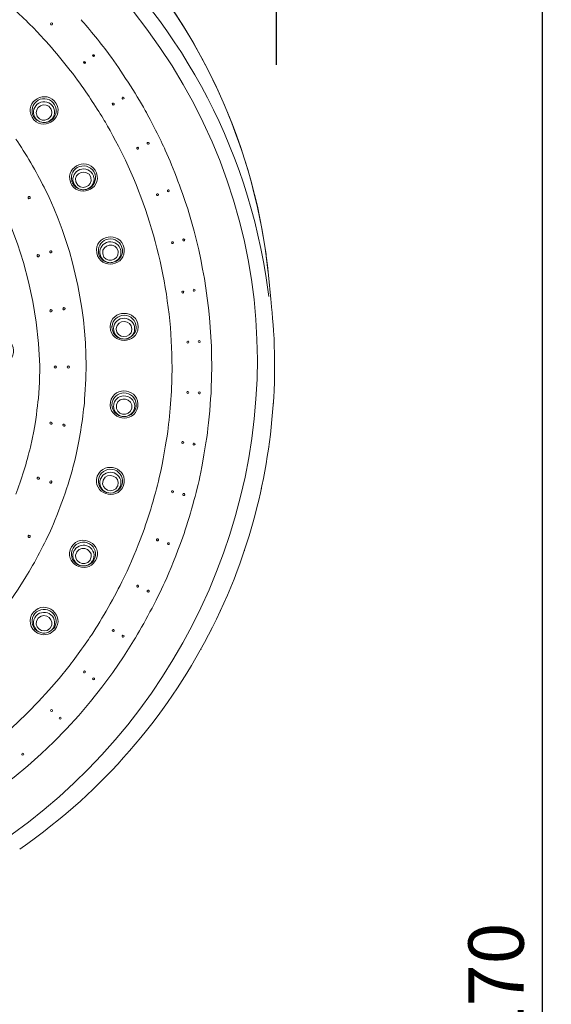
# Model space of a CAD drawing. Units: millimetres. Extents: x 0 to 1063, y 0 to 603.
# Drawn here: x 155 to 213, y 332 to 439 of the extents above; entities that cross this region are included whole.
import ezdxf

# ---------------------------------------------------------------- set-up
doc = ezdxf.new("R2010")
doc.units = ezdxf.units.MM
doc.header["$LTSCALE"] = 50.8
doc.header["$PDMODE"] = 1
doc.header["$PDSIZE"] = -2
doc.layers.add('DIM', color=3, linetype='Continuous', lineweight=13)
doc.layers.add('MODEL', color=7, linetype='Continuous', lineweight=20)
doc.styles.add('ＭＳ ゴシック', font='msgothic.ttc', dxfattribs={"bigfont": 'ＭＳ ゴシック'})
doc.dimstyles.new('tfrom線あり', dxfattribs={"dimtxt": 6, "dimasz": 2, "dimexe": 0, "dimexo": 2, "dimgap": 2, "dimtad": 1, "dimdec": 0, "dimzin": 11, "dimdsep": 46, "dimtxsty": 'ＭＳ ゴシック', "dimblk": 'DOT', "dimcen": 0, "dimazin": 0, "dimtfac": 1, "dimtdec": 1, "dimtix": 1, "dimtofl": 0, "dimtmove": 0, "dimatfit": 0, "dimldrblk": 'DOT', "dimfxl": 1, "dimfrac": 2, "dimtolj": 1, "dimtzin": 11, "dimarcsym": 0})

# ---------------------------------------------------------------- blocks, each defined once
blk = doc.blocks.new('_DOT')
at = {"color": 0, "linetype": 'ByBlock', "lineweight": -2}
blk.add_line((-0.5, 0), (-1, 0), dxfattribs=at)
at = {"color": 0, "linetype": 'ByBlock', "lineweight": -2, "const_width": 0.5}
blk.add_lwpolyline([(-0.25, 0, 1), (0.25, 0, 1)], format="xyb", close=True, dxfattribs=at)
blk = doc.blocks.new('*D104')
at = {"layer": 'Defpoints', "color": 0, "transparency": 16777216}
for p in [(138.83, 468.78), (138.83, 199.19), (211.96, 199.19)]:
    blk.add_point(p, dxfattribs=at)
at = {"layer": 'DIM', "color": 0, "lineweight": -2, "transparency": 16777216}
for p, q in [((140.83, 468.78), (211.96, 468.78)), ((211.96, 466.78), (211.96, 201.19)), ((140.83, 199.19), (211.96, 199.19))]:
    blk.add_line(p, q, dxfattribs=at)
at = {"layer": 'DIM', "color": 0, "lineweight": -2, "transparency": 16777216, "xscale": 2, "yscale": 2, "zscale": 2}
for p, rotation in [((211.96, 468.78), 90), ((211.96, 199.19), 270)]:
    blk.add_blockref('_DOT', p, dxfattribs=dict(at, rotation=rotation))
at = {"layer": 'DIM', "color": 0, "transparency": 16777216, "insert": (206.96, 333.99), "char_height": 6, "attachment_point": 5, "rotation": 90, "style": 'ＭＳ ゴシック'}
blk.add_mtext('\\A1;270', dxfattribs=at)
blk = doc.blocks.new('*D105')
at = {"layer": 'Defpoints', "color": 0, "transparency": 16777216}
for p in [(183.11, 493.41), (53.11, 431.92), (183.11, 431.92)]:
    blk.add_point(p, dxfattribs=at)
at = {"layer": 'DIM', "color": 0, "lineweight": -2, "transparency": 16777216}
for p, q in [((53.11, 433.92), (53.11, 493.41)), ((55.11, 493.41), (181.11, 493.41)), ((183.11, 433.92), (183.11, 493.41))]:
    blk.add_line(p, q, dxfattribs=at)
at = {"layer": 'DIM', "color": 0, "lineweight": -2, "transparency": 16777216, "xscale": 2, "yscale": 2, "zscale": 2, "rotation": 180}
blk.add_blockref('_DOT', (53.11, 493.41), dxfattribs=at)
at = {"layer": 'DIM', "color": 0, "lineweight": -2, "transparency": 16777216, "xscale": 2, "yscale": 2, "zscale": 2}
blk.add_blockref('_DOT', (183.11, 493.41), dxfattribs=at)
at = {"layer": 'DIM', "color": 0, "transparency": 16777216, "insert": (118.11, 498.41), "char_height": 6, "attachment_point": 5, "style": 'ＭＳ ゴシック'}
blk.add_mtext('\\A1;%%c130', dxfattribs=at)

msp = doc.modelspace()

# ---------------------------------------------------------------- linework, layer by layer
at = {"layer": 'MODEL'}
for p, q in [((162.37, 434.23), (162.2, 434.1)), ((162.37, 434.23), (162.2, 434.1)), ((162.2, 434.09), (162.38, 434.22)), ((162.2, 434.09), (162.38, 434.22)), ((163.36, 434.98), (163.19, 434.85)), ((163.36, 434.98), (163.19, 434.85)), ((157.78, 427.65), (157.63, 427.67)), ((157.76, 427.65), (157.9, 427.64)), ((157.9, 427.64), (158.04, 427.65)), ((158.17, 427.67), (158.02, 427.65)), ((161.98, 420.37), (161.81, 420.4)), ((162.1, 420.35), (161.95, 420.37)), ((162.08, 420.35), (162.22, 420.35)), ((162.36, 420.36), (162.22, 420.35)), ((162.49, 420.39), (162.34, 420.36)), ((162.57, 420.42), (162.45, 420.38)), ((162.49, 420.39), (162.63, 420.43)), ((164.94, 412.45), (164.78, 412.47)), ((165.06, 412.43), (164.92, 412.45)), ((165.06, 412.43), (165.19, 412.44)), ((165.33, 412.45), (165.18, 412.44)), ((181.96, 411.05), (182.28, 408.75)), ((182.25, 411.1), (182.26, 411.08)), ((182.52, 408.48), (182.26, 411.08)), ((182.71, 406.47), (182.7, 406.54)), ((166.47, 404.15), (166.31, 404.17)), ((166.45, 404.15), (166.59, 404.14)), ((166.59, 404.14), (166.71, 404.15)), ((182.86, 404.14), (182.86, 404.21)), ((157.44, 401.25), (157.4, 399.46)), ((159.2, 401.2), (159.04, 401.2)), ((159.2, 401.2), (159.04, 401.2)), ((160.45, 401.2), (160.63, 401.2)), ((160.45, 401.2), (160.63, 401.2)), ((176.05, 398.76), (176.1, 401.17)), ((176.1, 401.17), (176.1, 401.25)), ((182.92, 401.81), (182.92, 401.88)), ((157.4, 399.46), (157.28, 397.69)), ((182.9, 399.48), (182.9, 399.54)), ((182.79, 397.15), (182.79, 397.21)), ((166.39, 395.73), (166.22, 395.77)), ((166.36, 395.74), (166.5, 395.72)), ((182.59, 394.82), (182.6, 394.88)), ((156.78, 394.16), (156.41, 392.41)), ((182.31, 392.5), (182.32, 392.56)), ((181.95, 390.2), (181.95, 390.25)), ((181.49, 387.9), (181.51, 387.96)), ((180.96, 385.63), (180.97, 385.68)), ((180.34, 383.38), (180.35, 383.42)), ((179.64, 381.15), (179.65, 381.19)), ((178.85, 378.95), (178.87, 378.98)), ((177.99, 376.77), (178, 376.81)), ((177.04, 374.63), (177.06, 374.67)), ((158.94, 372.46), (159.06, 372.58)), ((176.02, 372.53), (176.04, 372.56)), ((174.92, 370.46), (174.94, 370.49)), ((173.75, 368.43), (173.77, 368.46)), ((172.5, 366.45), (172.52, 366.48)), ((171.18, 364.51), (171.19, 364.53)), ((169.79, 362.62), (169.8, 362.64)), ((168.33, 360.78), (168.34, 360.8)), ((166.8, 359), (166.81, 359.01)), ((165.21, 357.27), (165.21, 357.28)), ((163.55, 355.6), (163.55, 355.61)), ((161.06, 353.3), (161.84, 353.99)), ((161.84, 353.99), (161.84, 353.99)), ((161.84, 353.99), (161.84, 353.99)), ((160.27, 352.62), (161.06, 353.3)), ((158.65, 351.29), (159.47, 351.95)), ((159.47, 351.95), (160.27, 352.62)), ((156.98, 350.01), (157.82, 350.65)), ((157.82, 350.65), (158.65, 351.29)), ((156.12, 349.38), (156.98, 350.01)), ((155.25, 348.77), (156.12, 349.38))]:
    msp.add_line(p, q, dxfattribs=at)
for points in [[(117.71, 465.28), (149.44, 465.28), (176.96, 442.55), (181.96, 411.05)], [(77.97, 401.25), (80.13, 453.15), (155.29, 453.12), (157.44, 401.25)], [(163.06, 450.4), (173.26, 440.62), (180.09, 427.36), (181.99, 413.35)], [(117.78, 338.87), (170.89, 338.74), (201, 401.02), (165.97, 441.64)], [(182.26, 411.08), (181.13, 422.34), (176.83, 433.36), (170.07, 442.43)], [(157.58, 437.04), (156.78, 437.89), (155.11, 439.54), (154.25, 440.32)], [(158.8, 438.42), (158.7, 438.52), (158.55, 438.38), (158.64, 438.27)], [(158.8, 438.42), (158.7, 438.52), (158.55, 438.38), (158.64, 438.27)], [(158.64, 438.27), (158.74, 438.17), (158.9, 438.31), (158.8, 438.42)], [(158.64, 438.27), (158.74, 438.17), (158.9, 438.31), (158.8, 438.42)], [(164.96, 435.04), (164.25, 436.01), (162.72, 437.9), (161.93, 438.81)], [(162.01, 431.6), (160.8, 433.3), (159, 435.51), (157.58, 437.04)], [(163.37, 434.97), (163.28, 435.08), (163.11, 434.96), (163.19, 434.84)], [(163.37, 434.97), (163.28, 435.08), (163.11, 434.96), (163.19, 434.84)], [(168.89, 428.94), (167.84, 430.82), (166.24, 433.3), (164.97, 435.04)], [(162.37, 434.23), (162.28, 434.34), (162.12, 434.21), (162.2, 434.1)], [(162.37, 434.23), (162.28, 434.34), (162.12, 434.21), (162.2, 434.1)], [(162.2, 434.1), (162.29, 433.99), (162.46, 434.11), (162.37, 434.23)], [(162.2, 434.1), (162.29, 433.99), (162.46, 434.11), (162.37, 434.23)], [(163.19, 434.84), (163.29, 434.73), (163.45, 434.85), (163.37, 434.97)], [(163.19, 434.84), (163.29, 434.73), (163.45, 434.85), (163.37, 434.97)], [(159.21, 429.71), (158.19, 431.37), (155.63, 429.95), (156.59, 428.22)], [(164.55, 427.68), (163.96, 428.69), (162.68, 430.65), (162.01, 431.6)], [(157.24, 430.06), (156.63, 429.71), (156.4, 428.9), (156.76, 428.29)], [(156.59, 428.22), (157.61, 426.56), (160.16, 427.98), (159.21, 429.71)], [(156.87, 428.27), (156.6, 428.79), (156.81, 429.47), (157.33, 429.75)], [(157.14, 428.35), (156.66, 429.32), (158.1, 430.06), (158.64, 429.15)], [(159.04, 429.58), (158.68, 430.2), (157.85, 430.41), (157.24, 430.06)], [(157.33, 429.75), (157.86, 430.06), (158.58, 429.88), (158.89, 429.34)], [(165.5, 429.71), (165.42, 429.82), (165.25, 429.72), (165.32, 429.59)], [(165.5, 429.71), (165.42, 429.82), (165.25, 429.72), (165.32, 429.59)], [(165.32, 429.59), (165.4, 429.48), (165.57, 429.58), (165.5, 429.71)], [(165.32, 429.59), (165.4, 429.48), (165.57, 429.58), (165.5, 429.71)], [(166.57, 430.35), (166.49, 430.47), (166.31, 430.36), (166.38, 430.24)], [(166.57, 430.35), (166.49, 430.47), (166.31, 430.36), (166.38, 430.24)], [(166.38, 430.24), (166.46, 430.12), (166.64, 430.22), (166.57, 430.35)], [(166.38, 430.24), (166.46, 430.12), (166.64, 430.22), (166.57, 430.35)], [(158.66, 429.11), (159.14, 428.14), (157.7, 427.4), (157.16, 428.31)], [(158.92, 429.28), (159.2, 428.76), (158.99, 428.08), (158.47, 427.8)], [(158.56, 427.82), (159.17, 428.16), (159.4, 428.97), (159.04, 429.58)], [(158.64, 429.15), (158.64, 429.14), (158.65, 429.12), (158.66, 429.11)], [(158.89, 429.34), (158.9, 429.32), (158.91, 429.3), (158.93, 429.28)], [(171.06, 424.64), (170.56, 425.73), (169.47, 427.89), (168.89, 428.94)], [(156.76, 428.29), (156.95, 427.98), (157.27, 427.75), (157.63, 427.67)], [(156.91, 428.21), (156.89, 428.23), (156.88, 428.25), (156.87, 428.27)], [(157.66, 427.67), (157.35, 427.73), (157.07, 427.93), (156.91, 428.21)], [(157.16, 428.31), (157.15, 428.33), (157.15, 428.34), (157.14, 428.35)], [(158.47, 427.79), (158.38, 427.74), (158.24, 427.69), (158.14, 427.67)], [(158.17, 427.67), (158.29, 427.7), (158.45, 427.76), (158.56, 427.82)], [(166.72, 423.57), (166.22, 424.62), (165.13, 426.68), (164.55, 427.68)], [(157.9, 420.63), (157.1, 422.24), (155.86, 424.35), (154.85, 425.83)], [(169.29, 425.44), (169.22, 425.56), (169.03, 425.47), (169.09, 425.34)], [(169.29, 425.44), (169.22, 425.56), (169.03, 425.47), (169.09, 425.34)], [(169.09, 425.34), (169.16, 425.22), (169.34, 425.3), (169.29, 425.43)], [(169.09, 425.34), (169.16, 425.22), (169.34, 425.3), (169.29, 425.43)], [(168.16, 424.9), (168.09, 425.03), (167.91, 424.94), (167.96, 424.81)], [(168.16, 424.9), (168.09, 425.03), (167.91, 424.94), (167.96, 424.81)], [(167.96, 424.81), (168.03, 424.68), (168.22, 424.77), (168.16, 424.9)], [(167.96, 424.81), (168.03, 424.68), (168.22, 424.77), (168.16, 424.9)], [(173.61, 417.87), (172.98, 419.93), (171.94, 422.67), (171.06, 424.64)], [(163.6, 422.18), (162.88, 423.99), (160.12, 423.03), (160.76, 421.16)], [(171.79, 401.06), (171.79, 408.75), (170.01, 416.62), (166.72, 423.57)], [(161.73, 422.86), (161.1, 422.64), (160.73, 421.95), (160.91, 421.31)], [(161.08, 421.15), (160.9, 421.72), (161.23, 422.35), (161.78, 422.54)], [(161.36, 421.2), (161.06, 422.22), (162.6, 422.72), (162.97, 421.72)], [(163.41, 422.09), (163.17, 422.75), (162.39, 423.1), (161.73, 422.86)], [(161.78, 422.54), (162.36, 422.75), (163.04, 422.45), (163.25, 421.87)], [(160.76, 421.16), (161.47, 419.35), (164.23, 420.32), (163.6, 422.18)], [(160.91, 421.31), (160.92, 421.27), (160.93, 421.24), (160.94, 421.2)], [(160.94, 421.2), (161.08, 420.82), (161.42, 420.51), (161.81, 420.4)], [(161.1, 421.09), (161.09, 421.11), (161.08, 421.13), (161.08, 421.15)], [(161.38, 421.15), (161.37, 421.16), (161.37, 421.18), (161.36, 421.2)], [(162.99, 421.68), (163.29, 420.65), (161.75, 420.16), (161.38, 421.15)], [(163.28, 421.8), (163.45, 421.24), (163.13, 420.61), (162.57, 420.42)], [(162.63, 420.43), (163.25, 420.64), (163.62, 421.34), (163.44, 421.98)], [(162.98, 421.72), (162.98, 421.71), (162.99, 421.69), (162.99, 421.68)], [(163.25, 421.87), (163.26, 421.85), (163.27, 421.82), (163.28, 421.8)], [(163.44, 421.98), (163.44, 422.01), (163.42, 422.05), (163.41, 422.09)], [(162.46, 401.25), (162.46, 407.89), (160.86, 414.69), (157.9, 420.63)], [(161.86, 420.39), (161.52, 420.49), (161.22, 420.76), (161.1, 421.09)], [(171.49, 420.28), (171.44, 420.41), (171.24, 420.34), (171.29, 420.21)], [(171.49, 420.28), (171.44, 420.41), (171.24, 420.34), (171.29, 420.21)], [(171.29, 420.21), (171.34, 420.07), (171.54, 420.14), (171.49, 420.28)], [(171.29, 420.21), (171.34, 420.07), (171.54, 420.14), (171.49, 420.28)], [(156.4, 419.55), (156.32, 419.7), (156.11, 419.6), (156.18, 419.45)], [(156.4, 419.55), (156.32, 419.7), (156.11, 419.6), (156.18, 419.45)], [(156.18, 419.45), (156.25, 419.3), (156.47, 419.4), (156.4, 419.55)], [(156.18, 419.45), (156.25, 419.3), (156.47, 419.4), (156.4, 419.55)], [(170.32, 419.86), (170.26, 419.99), (170.07, 419.92), (170.11, 419.78)], [(170.32, 419.86), (170.26, 419.99), (170.07, 419.92), (170.11, 419.78)], [(170.11, 419.78), (170.17, 419.65), (170.36, 419.72), (170.32, 419.86)], [(170.11, 419.78), (170.17, 419.65), (170.36, 419.72), (170.32, 419.86)], [(176.1, 401.25), (176.1, 406.77), (175.23, 412.59), (173.61, 417.87)], [(166.59, 414.01), (166.2, 415.93), (163.31, 415.44), (163.61, 413.5)], [(164.87, 415), (164.22, 414.9), (163.73, 414.28), (163.79, 413.62)], [(164.26, 413.42), (164.14, 414.49), (165.74, 414.71), (165.94, 413.67)], [(166.39, 413.95), (166.27, 414.65), (165.57, 415.13), (164.87, 415)], [(164.9, 414.68), (165.51, 414.79), (166.13, 414.37), (166.23, 413.76)], [(171.96, 414.63), (171.91, 414.77), (171.71, 414.72), (171.74, 414.58)], [(171.96, 414.63), (171.91, 414.77), (171.71, 414.72), (171.74, 414.58)], [(173.17, 414.93), (173.13, 415.07), (172.93, 415.02), (172.95, 414.88)], [(173.17, 414.93), (173.13, 415.07), (172.93, 415.02), (172.95, 414.88)], [(172.95, 414.88), (173, 414.74), (173.2, 414.79), (173.17, 414.93)], [(172.95, 414.88), (173, 414.74), (173.2, 414.79), (173.17, 414.93)], [(158.75, 413.64), (158.7, 413.79), (158.47, 413.72), (158.51, 413.57)], [(158.75, 413.64), (158.7, 413.79), (158.47, 413.72), (158.51, 413.57)], [(163.61, 413.5), (164, 411.58), (166.89, 412.08), (166.59, 414.01)], [(163.96, 413.43), (163.89, 414.02), (164.32, 414.58), (164.9, 414.68)], [(165.3, 412.45), (165.97, 412.54), (166.48, 413.17), (166.41, 413.84)], [(166.24, 413.7), (166.31, 413.15), (165.94, 412.62), (165.41, 412.48)], [(165.94, 413.67), (165.94, 413.65), (165.94, 413.63), (165.95, 413.62)], [(166.23, 413.76), (166.23, 413.74), (166.24, 413.72), (166.24, 413.7)], [(166.41, 413.84), (166.41, 413.88), (166.4, 413.92), (166.39, 413.95)], [(171.74, 414.58), (171.79, 414.44), (171.99, 414.49), (171.96, 414.63)], [(171.74, 414.58), (171.79, 414.44), (171.99, 414.49), (171.96, 414.63)], [(157.39, 413.22), (157.33, 413.38), (157.1, 413.31), (157.15, 413.15)], [(157.39, 413.22), (157.33, 413.38), (157.1, 413.31), (157.15, 413.15)], [(157.15, 413.15), (157.2, 413), (157.43, 413.07), (157.39, 413.22)], [(157.15, 413.15), (157.2, 413), (157.43, 413.07), (157.39, 413.22)], [(158.51, 413.57), (158.57, 413.41), (158.8, 413.48), (158.75, 413.64)], [(158.51, 413.57), (158.57, 413.41), (158.8, 413.48), (158.75, 413.64)], [(163.79, 413.62), (163.8, 413.58), (163.8, 413.54), (163.81, 413.5)], [(163.81, 413.5), (163.89, 413.01), (164.29, 412.59), (164.78, 412.47)], [(163.97, 413.37), (163.97, 413.39), (163.96, 413.41), (163.96, 413.43)], [(164.82, 412.47), (164.4, 412.57), (164.05, 412.93), (163.97, 413.37)], [(165.95, 413.62), (166.06, 412.56), (164.46, 412.33), (164.26, 413.38)], [(164.26, 413.38), (164.26, 413.39), (164.26, 413.41), (164.26, 413.42)], [(181.99, 413.35), (182.06, 412.79), (182.2, 411.66), (182.26, 411.1)], [(173.06, 409.27), (173.03, 409.41), (172.83, 409.37), (172.84, 409.23)], [(173.06, 409.27), (173.03, 409.41), (172.83, 409.37), (172.84, 409.23)], [(174.29, 409.45), (174.27, 409.59), (174.06, 409.56), (174.08, 409.42)], [(174.29, 409.45), (174.27, 409.59), (174.06, 409.56), (174.08, 409.42)], [(174.08, 409.42), (174.1, 409.28), (174.31, 409.31), (174.29, 409.45)], [(174.08, 409.42), (174.1, 409.28), (174.31, 409.31), (174.29, 409.45)], [(172.84, 409.23), (172.87, 409.09), (173.07, 409.12), (173.06, 409.27)], [(172.84, 409.23), (172.87, 409.09), (173.07, 409.12), (173.06, 409.27)], [(182.86, 404.21), (182.81, 404.94), (182.6, 407.78), (182.52, 408.48)], [(158.77, 407.24), (158.74, 407.4), (158.51, 407.36), (158.52, 407.2)], [(158.77, 407.24), (158.74, 407.4), (158.51, 407.36), (158.52, 407.2)], [(158.52, 407.2), (158.55, 407.04), (158.79, 407.07), (158.77, 407.24)], [(158.52, 407.2), (158.55, 407.04), (158.79, 407.07), (158.77, 407.24)], [(160.19, 407.45), (160.15, 407.61), (159.92, 407.57), (159.94, 407.41)], [(160.19, 407.45), (160.15, 407.61), (159.92, 407.57), (159.94, 407.41)], [(159.94, 407.41), (159.97, 407.25), (160.2, 407.29), (160.19, 407.45)], [(159.94, 407.41), (159.97, 407.25), (160.2, 407.29), (160.19, 407.45)], [(168.1, 405.46), (168.05, 407.42), (165.12, 407.42), (165.08, 405.46)], [(166.59, 406.73), (165.93, 406.73), (165.33, 406.21), (165.28, 405.55)], [(165.44, 405.33), (165.47, 405.93), (166, 406.41), (166.59, 406.4)], [(165.74, 405.27), (165.81, 406.34), (167.43, 406.29), (167.44, 405.23)], [(167.9, 405.43), (167.9, 406.14), (167.29, 406.73), (166.59, 406.73)], [(166.59, 406.4), (167.2, 406.41), (167.74, 405.89), (167.73, 405.27)], [(165.08, 405.46), (165.12, 403.51), (168.05, 403.51), (168.1, 405.46)], [(165.28, 405.55), (165.27, 405.51), (165.27, 405.47), (165.27, 405.43)], [(165.27, 405.43), (165.27, 404.83), (165.73, 404.28), (166.31, 404.17)], [(166.35, 404.16), (165.83, 404.26), (165.43, 404.75), (165.44, 405.27)], [(165.44, 405.27), (165.44, 405.29), (165.44, 405.31), (165.44, 405.34)], [(167.44, 405.18), (167.37, 404.12), (165.74, 404.16), (165.73, 405.23)], [(165.74, 405.23), (165.74, 405.24), (165.74, 405.26), (165.74, 405.28)], [(166.7, 404.14), (167.31, 404.19), (167.85, 404.71), (167.89, 405.32)], [(167.73, 405.2), (167.71, 404.7), (167.31, 404.26), (166.82, 404.16)], [(167.44, 405.23), (167.44, 405.21), (167.44, 405.19), (167.44, 405.18)], [(167.73, 405.27), (167.73, 405.25), (167.73, 405.22), (167.73, 405.2)], [(167.89, 405.32), (167.9, 405.36), (167.9, 405.4), (167.9, 405.43)], [(153.67, 401.55), (155.48, 402.34), (154.33, 404.99), (152.51, 404.27)], [(174.86, 403.88), (174.84, 404.02), (174.64, 404.01), (174.64, 403.87)], [(174.86, 403.88), (174.84, 404.02), (174.64, 404.01), (174.64, 403.87)], [(178.87, 378.99), (181.86, 386.95), (183.25, 395.71), (182.86, 404.21)], [(173.61, 403.82), (173.6, 403.96), (173.39, 403.95), (173.39, 403.81)], [(173.61, 403.82), (173.6, 403.96), (173.39, 403.95), (173.39, 403.81)], [(173.39, 403.81), (173.41, 403.67), (173.61, 403.68), (173.61, 403.82)], [(173.39, 403.81), (173.41, 403.67), (173.61, 403.68), (173.61, 403.82)], [(174.64, 403.87), (174.65, 403.73), (174.86, 403.74), (174.86, 403.88)], [(174.64, 403.87), (174.65, 403.73), (174.86, 403.74), (174.86, 403.88)], [(159.24, 401.11), (159.23, 401.28), (158.99, 401.28), (158.98, 401.11)], [(159.24, 401.11), (159.23, 401.28), (158.99, 401.28), (158.98, 401.11)], [(158.98, 401.11), (158.99, 400.95), (159.23, 400.95), (159.23, 401.11)], [(158.98, 401.11), (158.99, 400.95), (159.23, 400.95), (159.23, 401.11)], [(160.67, 401.11), (160.66, 401.28), (160.42, 401.28), (160.42, 401.11)], [(160.67, 401.11), (160.66, 401.28), (160.42, 401.28), (160.42, 401.11)], [(160.42, 401.11), (160.42, 400.95), (160.66, 400.95), (160.67, 401.11)], [(160.42, 401.11), (160.42, 400.95), (160.66, 400.95), (160.67, 401.11)], [(162.27, 397.23), (162.36, 398.23), (162.46, 400.25), (162.46, 401.25)], [(171.32, 394.09), (171.6, 396.15), (171.79, 398.98), (171.79, 401.06)], [(168.07, 396.78), (168.37, 398.72), (165.48, 399.21), (165.1, 397.3)], [(175.63, 393.96), (175.78, 395.15), (175.99, 397.55), (176.05, 398.76)], [(157.28, 397.69), (157.19, 396.8), (156.95, 395.03), (156.78, 394.16)], [(166.81, 398.28), (166.16, 398.4), (165.49, 397.99), (165.32, 397.35)], [(165.47, 397.11), (165.6, 397.68), (166.2, 398.07), (166.79, 397.96)], [(165.76, 397), (166.01, 398.03), (167.6, 397.71), (167.42, 396.66)], [(166.79, 397.96), (167.39, 397.86), (167.83, 397.26), (167.72, 396.65)], [(167.88, 396.78), (168.01, 397.48), (167.51, 398.17), (166.81, 398.28)], [(173.61, 398.35), (173.61, 398.49), (173.4, 398.5), (173.39, 398.36)], [(173.61, 398.35), (173.61, 398.49), (173.4, 398.5), (173.39, 398.36)], [(173.39, 398.36), (173.39, 398.22), (173.6, 398.21), (173.61, 398.35)], [(173.39, 398.36), (173.39, 398.22), (173.6, 398.21), (173.61, 398.35)], [(174.86, 398.29), (174.86, 398.43), (174.65, 398.44), (174.64, 398.3)], [(174.86, 398.29), (174.86, 398.43), (174.65, 398.44), (174.64, 398.3)], [(174.64, 398.3), (174.64, 398.16), (174.85, 398.15), (174.86, 398.29)], [(174.64, 398.3), (174.64, 398.16), (174.85, 398.15), (174.86, 398.29)], [(161.3, 391.27), (161.71, 393.02), (162.1, 395.44), (162.27, 397.23)], [(165.1, 397.3), (164.8, 395.36), (167.69, 394.87), (168.07, 396.78)], [(165.29, 397.23), (165.17, 396.59), (165.6, 395.94), (166.22, 395.77)], [(165.32, 397.35), (165.31, 397.31), (165.3, 397.27), (165.29, 397.23)], [(166.27, 395.76), (165.72, 395.91), (165.35, 396.48), (165.46, 397.04)], [(165.46, 397.04), (165.46, 397.06), (165.47, 397.09), (165.47, 397.11)], [(167.41, 396.61), (167.16, 395.58), (165.57, 395.89), (165.75, 396.95)], [(165.75, 396.95), (165.75, 396.96), (165.75, 396.98), (165.76, 397)], [(166.49, 395.72), (167.09, 395.67), (167.7, 396.08), (167.85, 396.67)], [(167.7, 396.59), (167.59, 396.09), (167.12, 395.73), (166.62, 395.72)], [(167.42, 396.66), (167.42, 396.64), (167.42, 396.63), (167.42, 396.61)], [(167.72, 396.65), (167.71, 396.63), (167.71, 396.61), (167.7, 396.59)], [(167.85, 396.67), (167.86, 396.71), (167.87, 396.75), (167.88, 396.79)], [(158.52, 395.03), (158.5, 394.86), (158.74, 394.83), (158.77, 394.99)], [(158.52, 395.03), (158.5, 394.86), (158.74, 394.83), (158.77, 394.99)], [(158.77, 394.99), (158.79, 395.15), (158.55, 395.19), (158.52, 395.03)], [(158.77, 394.99), (158.79, 395.15), (158.55, 395.19), (158.52, 395.03)], [(159.94, 394.82), (159.92, 394.65), (160.15, 394.62), (160.19, 394.78)], [(159.94, 394.82), (159.92, 394.65), (160.15, 394.62), (160.19, 394.78)], [(160.19, 394.78), (160.2, 394.94), (159.97, 394.98), (159.94, 394.82)], [(160.19, 394.78), (160.2, 394.94), (159.97, 394.98), (159.94, 394.82)], [(170.5, 389.5), (170.75, 390.63), (171.17, 392.94), (171.32, 394.09)], [(174.81, 389.2), (175.06, 390.37), (175.47, 392.76), (175.63, 393.96)], [(156.41, 392.41), (156.05, 390.86), (155.4, 388.79), (154.83, 387.3)], [(172.84, 392.94), (172.82, 392.79), (173.03, 392.76), (173.06, 392.9)], [(172.84, 392.94), (172.82, 392.79), (173.03, 392.76), (173.06, 392.9)], [(173.06, 392.9), (173.07, 393.04), (172.87, 393.08), (172.84, 392.94)], [(173.06, 392.9), (173.07, 393.04), (172.87, 393.08), (172.84, 392.94)], [(174.08, 392.75), (174.06, 392.61), (174.26, 392.58), (174.29, 392.72)], [(174.08, 392.75), (174.06, 392.61), (174.26, 392.58), (174.29, 392.72)], [(174.29, 392.72), (174.31, 392.86), (174.1, 392.89), (174.08, 392.75)], [(174.29, 392.72), (174.31, 392.86), (174.1, 392.89), (174.08, 392.75)], [(158.73, 383.65), (159.75, 385.96), (160.71, 388.82), (161.3, 391.27)], [(166.52, 388.23), (167.16, 390.1), (164.39, 391.06), (163.68, 389.25)], [(165.55, 389.93), (164.89, 390.17), (164.11, 389.82), (163.87, 389.16)], [(157.15, 389.08), (157.11, 388.92), (157.33, 388.85), (157.39, 389)], [(157.15, 389.08), (157.11, 388.92), (157.33, 388.85), (157.39, 389)], [(157.39, 389), (157.43, 389.16), (157.2, 389.23), (157.15, 389.08)], [(157.39, 389), (157.43, 389.16), (157.2, 389.23), (157.15, 389.08)], [(163.68, 389.25), (163.04, 387.39), (165.81, 386.42), (166.52, 388.24)], [(163.87, 389.16), (163.62, 388.49), (163.98, 387.73), (164.65, 387.5)], [(164.05, 389), (164.28, 389.54), (164.94, 389.82), (165.49, 389.61)], [(164.32, 388.84), (164.75, 389.81), (166.26, 389.23), (165.9, 388.22)], [(165.49, 389.61), (166.08, 389.41), (166.4, 388.75), (166.18, 388.16)], [(166.34, 388.27), (166.59, 388.94), (166.22, 389.7), (165.55, 389.93)], [(168.51, 382.8), (169.23, 384.75), (170.04, 387.47), (170.5, 389.5)], [(172.82, 382.23), (173.54, 384.26), (174.35, 387.09), (174.81, 389.19)], [(158.51, 388.66), (158.47, 388.5), (158.7, 388.43), (158.75, 388.59)], [(158.51, 388.66), (158.47, 388.5), (158.7, 388.43), (158.75, 388.59)], [(158.75, 388.59), (158.79, 388.74), (158.57, 388.81), (158.51, 388.66)], [(158.75, 388.59), (158.79, 388.74), (158.57, 388.81), (158.51, 388.66)], [(164.71, 387.49), (164.13, 387.69), (163.8, 388.36), (164.02, 388.94)], [(165.88, 388.18), (165.45, 387.21), (163.94, 387.79), (164.3, 388.79)], [(164.02, 388.94), (164.03, 388.96), (164.04, 388.98), (164.05, 389)], [(164.3, 388.79), (164.31, 388.81), (164.31, 388.83), (164.32, 388.84)], [(164.65, 387.5), (165.32, 387.26), (166.09, 387.6), (166.34, 388.27)], [(166.15, 388.1), (165.92, 387.56), (165.26, 387.28), (164.71, 387.49)], [(165.9, 388.22), (165.9, 388.21), (165.89, 388.19), (165.88, 388.18)], [(166.18, 388.16), (166.17, 388.14), (166.16, 388.12), (166.15, 388.1)], [(171.74, 387.59), (171.71, 387.45), (171.91, 387.4), (171.96, 387.54)], [(171.74, 387.59), (171.71, 387.45), (171.91, 387.4), (171.96, 387.54)], [(171.96, 387.54), (171.98, 387.68), (171.79, 387.73), (171.74, 387.59)], [(171.96, 387.54), (171.98, 387.68), (171.79, 387.73), (171.74, 387.59)], [(172.95, 387.29), (172.93, 387.15), (173.12, 387.1), (173.17, 387.24)], [(172.95, 387.29), (172.93, 387.15), (173.12, 387.1), (173.17, 387.24)], [(173.17, 387.24), (173.2, 387.38), (173, 387.43), (172.95, 387.29)], [(173.17, 387.24), (173.2, 387.38), (173, 387.43), (172.95, 387.29)], [(155.92, 378.32), (156.86, 379.85), (158.01, 382.01), (158.73, 383.65)], [(156.18, 382.78), (156.11, 382.63), (156.32, 382.53), (156.4, 382.67)], [(156.18, 382.78), (156.11, 382.63), (156.32, 382.53), (156.4, 382.67)], [(156.4, 382.67), (156.47, 382.82), (156.26, 382.92), (156.18, 382.78)], [(156.4, 382.67), (156.47, 382.82), (156.26, 382.92), (156.18, 382.78)], [(163.48, 380.08), (164.44, 381.82), (161.88, 383.23), (160.87, 381.57)], [(166.7, 378.51), (167.2, 379.56), (168.11, 381.71), (168.51, 382.8)], [(162.83, 381.92), (162.22, 382.27), (161.39, 382.06), (161.04, 381.45)], [(161.22, 381.26), (161.54, 381.75), (162.24, 381.91), (162.75, 381.61)], [(161.46, 381.05), (162.06, 381.93), (163.45, 381.11), (162.91, 380.17)], [(162.75, 381.62), (163.29, 381.31), (163.49, 380.6), (163.17, 380.07)], [(163.31, 380.15), (163.68, 380.76), (163.45, 381.58), (162.83, 381.92)], [(170.11, 382.38), (170.07, 382.25), (170.26, 382.18), (170.32, 382.31)], [(170.11, 382.38), (170.07, 382.25), (170.26, 382.18), (170.32, 382.31)], [(170.32, 382.31), (170.36, 382.45), (170.17, 382.52), (170.11, 382.38)], [(170.32, 382.31), (170.36, 382.45), (170.17, 382.52), (170.11, 382.38)], [(171.01, 377.76), (171.51, 378.85), (172.41, 381.1), (172.82, 382.23)], [(171.29, 381.96), (171.24, 381.83), (171.44, 381.76), (171.49, 381.89)], [(171.29, 381.96), (171.24, 381.83), (171.44, 381.76), (171.49, 381.89)], [(171.49, 381.89), (171.54, 382.02), (171.34, 382.1), (171.29, 381.96)], [(171.49, 381.89), (171.54, 382.02), (171.34, 382.1), (171.29, 381.96)], [(160.87, 381.57), (159.91, 379.84), (162.47, 378.42), (163.48, 380.09)], [(161.04, 381.45), (160.68, 380.84), (160.9, 380.02), (161.52, 379.68)], [(161.6, 379.66), (161.06, 379.96), (160.87, 380.67), (161.18, 381.2)], [(162.89, 380.13), (162.3, 379.25), (160.9, 380.08), (161.44, 381.01)], [(161.18, 381.2), (161.19, 381.22), (161.2, 381.24), (161.22, 381.26)], [(161.44, 381.01), (161.45, 381.03), (161.46, 381.04), (161.46, 381.05)], [(78.45, 380.09), (94.65, 350.51), (138.39, 349.55), (155.92, 378.32)], [(161.52, 379.68), (162.13, 379.33), (162.96, 379.54), (163.31, 380.15)], [(163.13, 380.02), (162.81, 379.52), (162.11, 379.36), (161.6, 379.66)], [(162.91, 380.17), (162.91, 380.16), (162.9, 380.15), (162.89, 380.13)], [(163.17, 380.07), (163.16, 380.05), (163.15, 380.03), (163.13, 380.02)], [(161.84, 353.99), (169.35, 360.79), (175.31, 369.5), (178.87, 378.98)], [(163.3, 372.41), (164.43, 374.16), (165.81, 376.64), (166.7, 378.51)], [(167.61, 371.37), (168.73, 373.21), (170.12, 375.8), (171.01, 377.76)], [(167.96, 377.36), (167.91, 377.23), (168.09, 377.14), (168.16, 377.27)], [(167.96, 377.36), (167.91, 377.23), (168.09, 377.14), (168.16, 377.27)], [(168.16, 377.27), (168.22, 377.4), (168.03, 377.49), (167.96, 377.36)], [(168.16, 377.27), (168.22, 377.4), (168.03, 377.49), (167.96, 377.36)], [(169.09, 376.83), (169.03, 376.7), (169.22, 376.61), (169.29, 376.73)], [(169.09, 376.83), (169.03, 376.7), (169.22, 376.61), (169.29, 376.73)], [(169.29, 376.73), (169.34, 376.86), (169.16, 376.95), (169.09, 376.83)], [(169.29, 376.73), (169.34, 376.86), (169.16, 376.95), (169.09, 376.83)], [(159.06, 372.58), (160.3, 374.12), (158.03, 375.95), (156.74, 374.49)], [(156.74, 374.49), (156.13, 373.77), (156.35, 372.66), (157.18, 372.22)], [(156.89, 374.34), (156.43, 373.8), (156.51, 372.96), (157.06, 372.51)], [(158.74, 374.5), (158.2, 374.95), (157.35, 374.88), (156.89, 374.34)], [(157.02, 374.07), (157.03, 374.09), (157.05, 374.1), (157.06, 374.12)], [(157.06, 374.12), (157.47, 374.55), (158.19, 374.59), (158.64, 374.21)], [(157.28, 373.87), (158.02, 374.64), (159.24, 373.59), (158.55, 372.76)], [(158.64, 374.21), (159.12, 373.82), (159.18, 373.08), (158.78, 372.62)], [(158.91, 372.67), (159.37, 373.21), (159.29, 374.05), (158.74, 374.5)], [(66.52, 373.56), (87.7, 335), (144.77, 333.82), (167.6, 371.37)], [(158.52, 372.72), (157.78, 371.96), (156.55, 373.01), (157.25, 373.84)], [(157.16, 372.48), (156.68, 372.87), (156.62, 373.6), (157.02, 374.07)], [(157.25, 373.84), (157.26, 373.85), (157.27, 373.86), (157.28, 373.87)], [(158.73, 372.57), (158.33, 372.14), (157.61, 372.1), (157.16, 372.48)], [(157.18, 372.22), (157.74, 371.92), (158.49, 372.02), (158.94, 372.46)], [(158.55, 372.76), (158.54, 372.75), (158.53, 372.74), (158.52, 372.72)], [(158.78, 372.62), (158.76, 372.6), (158.75, 372.58), (158.73, 372.57)], [(160.59, 368.61), (161.31, 369.53), (162.67, 371.44), (163.3, 372.41)], [(165.32, 372.58), (165.25, 372.45), (165.42, 372.35), (165.5, 372.46)], [(165.32, 372.58), (165.25, 372.45), (165.42, 372.35), (165.5, 372.46)], [(165.5, 372.46), (165.57, 372.59), (165.4, 372.69), (165.32, 372.57)], [(165.5, 372.46), (165.57, 372.59), (165.4, 372.69), (165.32, 372.57)], [(166.57, 371.82), (166.64, 371.95), (166.46, 372.05), (166.38, 371.93)], [(166.57, 371.82), (166.64, 371.95), (166.46, 372.05), (166.38, 371.93)], [(166.38, 371.93), (166.31, 371.81), (166.49, 371.7), (166.57, 371.82)], [(166.38, 371.93), (166.31, 371.81), (166.49, 371.7), (166.57, 371.82)], [(73.4, 370.51), (94.56, 341.05), (138.16, 340.13), (160.59, 368.61)], [(162.2, 368.07), (162.12, 367.96), (162.28, 367.83), (162.37, 367.94)], [(162.2, 368.07), (162.12, 367.96), (162.28, 367.83), (162.37, 367.94)], [(162.37, 367.94), (162.46, 368.06), (162.29, 368.18), (162.2, 368.07)], [(162.37, 367.94), (162.46, 368.06), (162.29, 368.18), (162.2, 368.07)], [(163.19, 367.33), (163.11, 367.21), (163.28, 367.09), (163.37, 367.2)], [(163.19, 367.33), (163.11, 367.21), (163.28, 367.09), (163.37, 367.2)], [(163.37, 367.2), (163.45, 367.31), (163.29, 367.44), (163.19, 367.33)], [(163.37, 367.2), (163.45, 367.31), (163.29, 367.44), (163.19, 367.33)], [(158.64, 363.9), (158.55, 363.79), (158.7, 363.65), (158.8, 363.75)], [(158.64, 363.9), (158.55, 363.79), (158.7, 363.65), (158.8, 363.75)], [(158.8, 363.75), (158.89, 363.86), (158.74, 364), (158.64, 363.9)], [(158.8, 363.75), (158.89, 363.86), (158.74, 364), (158.64, 363.9)], [(159.56, 363.06), (159.46, 362.95), (159.62, 362.81), (159.72, 362.91)], [(159.56, 363.06), (159.46, 362.95), (159.62, 362.81), (159.72, 362.91)], [(159.72, 362.91), (159.81, 363.02), (159.66, 363.16), (159.56, 363.06)], [(159.72, 362.91), (159.81, 363.02), (159.66, 363.16), (159.56, 363.06)], [(155.51, 359.17), (155.4, 359.07), (155.54, 358.92), (155.65, 359.01)], [(155.51, 359.17), (155.4, 359.07), (155.54, 358.92), (155.65, 359.01)], [(155.65, 359.01), (155.76, 359.11), (155.62, 359.26), (155.51, 359.17)], [(155.65, 359.01), (155.76, 359.11), (155.62, 359.26), (155.51, 359.17)]]:
    msp.add_open_spline(points, degree=3, dxfattribs=at)

# ---------------------------------------------------------------- dimensions: what is measured, and where the dimension line sits
at = {"layer": 'DIM'}
dim = msp.add_linear_dim(base=(183.11, 493.41), p1=(53.11, 431.92), p2=(183.11, 431.92), dimstyle='tfrom線あり', override={"dimpost": '%%c<>'}, dxfattribs=at)
dim.commit()
dim.dimension.update_dxf_attribs({"geometry": '*D105', "text_midpoint": (118.11, 498.41)})
dim = msp.add_linear_dim(base=(211.96, 199.19), p1=(138.83, 468.78), p2=(138.83, 199.19), angle=90, dimstyle='tfrom線あり', override={"dimpost": '<>'}, dxfattribs=at)
dim.commit()
dim.dimension.update_dxf_attribs({"geometry": '*D104', "text_midpoint": (206.96, 333.99)})

doc.saveas('drawing.dxf')
